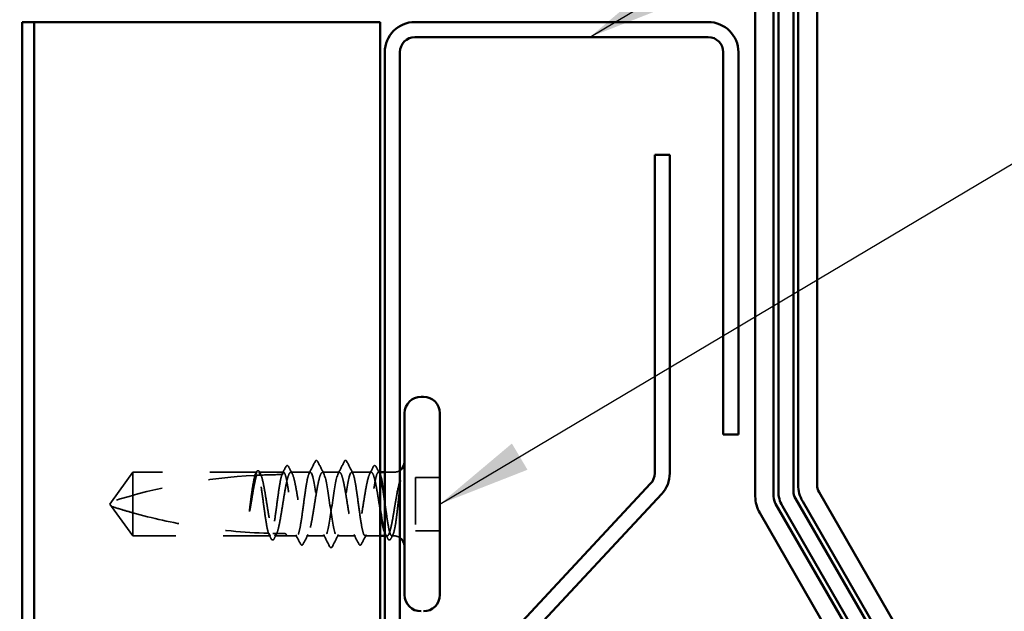
# Model space of a CAD drawing. Units: inches. Extents: x 0.6 to 33.4, y 0.6 to 21.4.
# Drawn here: x 11.5 to 13.6, y 15.4 to 16.7 of the extents above; entities that cross this region are included whole.
import ezdxf

# ---------------------------------------------------------------- set-up
doc = ezdxf.new("R2010")
doc.units = ezdxf.units.IN
doc.header["$LTSCALE"] = 2
doc.header["$MEASUREMENT"] = 0
doc.linetypes.add('DASHED', pattern=[0.2067, 0.1654, -0.0413])
for name, color, linetype, lineweight in [('Hidden (ANSI)', 7, 'DASHED', 35), ('Symbol (ANSI)', 7, 'Continuous', 25), ('Visible (ANSI)', 7, 'Continuous', 50)]:
    doc.layers.add(name, color=color, linetype=linetype, lineweight=lineweight)
doc.styles.add('Note Text (ANSI)', font='tahoma.ttf')
doc.dimstyles.new('Default (ANSI)$7', dxfattribs={"dimscale": 2, "dimtxt": 0.12, "dimasz": 0.098425, "dimexe": 0.125, "dimexo": 0.0625, "dimgap": 0.031496, "dimtad": 0, "dimtih": 1, "dimtoh": 1, "dimrnd": 1e-08, "dimzin": 4, "dimdsep": 46, "dimtxsty": 'Note Text (ANSI)', "dimcen": 0.09, "dimdle": 0.393701, "dimclrd": 256, "dimclre": 256, "dimclrt": 256, "dimadec": 0, "dimazin": 1, "dimtfac": 1, "dimtofl": 0, "dimtmove": 0, "dimatfit": 3, "dimfxl": 1, "dimtolj": 1, "dimtzin": 4, "dimlwd": -1, "dimlwe": -1, "dimarcsym": 0})

msp = doc.modelspace()

# ---------------------------------------------------------------- linework, layer by layer
at = {"layer": 'Hidden (ANSI)', "ltscale": 0.073451}
for p, q in [((11.77656, 15.71247), (11.73119, 15.64997)), ((11.77656, 15.57747), (11.73119, 15.63997))]:
    msp.add_line(p, q, dxfattribs=at)
at = {"layer": 'Hidden (ANSI)', "ltscale": 0.250203}
msp.add_line((12.03939, 15.71247), (11.77656, 15.71247), dxfattribs=at)
at = {"layer": 'Hidden (ANSI)', "ltscale": 0.118837}
msp.add_line((11.77656, 15.71247), (11.77656, 15.62635), dxfattribs=at)
at = {"layer": 'Hidden (ANSI)', "ltscale": 0.049651}
msp.add_line((12.09597, 15.71247), (12.04373, 15.71247), dxfattribs=at)
at = {"layer": 'Hidden (ANSI)', "ltscale": 0.03934}
for p, q in [((12.15256, 15.71247), (12.11115, 15.71247)), ((12.28197, 15.71247), (12.24056, 15.71247))]:
    msp.add_line(p, q, dxfattribs=at)
at = {"layer": 'Hidden (ANSI)', "ltscale": 0.034185}
msp.add_line((12.21456, 15.71247), (12.17856, 15.71247), dxfattribs=at)
at = {"layer": 'Hidden (ANSI)', "ltscale": 0.003151}
msp.add_line((12.30056, 15.71247), (12.29715, 15.71247), dxfattribs=at)
at = {"layer": 'Hidden (ANSI)', "ltscale": 0.018471}
msp.add_line((12.33006, 15.71247), (12.31056, 15.71247), dxfattribs=at)
at = {"layer": 'Hidden (ANSI)', "ltscale": 0.107515}
msp.add_line((12.37556, 15.70147), (12.37556, 15.58847), dxfattribs=at)
at = {"layer": 'Hidden (ANSI)', "ltscale": 0.049422}
for p, q in [((12.42756, 15.70147), (12.37556, 15.70147)), ((12.42756, 15.58847), (12.37556, 15.58847))]:
    msp.add_line(p, q, dxfattribs=at)
at = {"layer": 'Hidden (ANSI)', "ltscale": 0.005784}
for q in [(11.73119, 15.64997), (11.73119, 15.63997)]:
    msp.add_line((11.72756, 15.64497), q, dxfattribs=at)
at = {"layer": 'Hidden (ANSI)', "ltscale": 0.082915}
msp.add_line((11.77656, 15.62635), (11.77656, 15.57747), dxfattribs=at)
at = {"layer": 'Hidden (ANSI)', "ltscale": 0.277148}
msp.add_line((12.06768, 15.57747), (11.77656, 15.57747), dxfattribs=at)
at = {"layer": 'Hidden (ANSI)', "ltscale": 0.023823}
msp.add_line((12.10256, 15.57747), (12.07744, 15.57747), dxfattribs=at)
at = {"layer": 'Hidden (ANSI)', "ltscale": 0.020572}
msp.add_line((12.12427, 15.57747), (12.10256, 15.57747), dxfattribs=at)
at = {"layer": 'Hidden (ANSI)', "ltscale": 0.036762}
for p, q in [((12.18356, 15.57747), (12.14485, 15.57747)), ((12.24827, 15.57747), (12.20956, 15.57747))]:
    msp.add_line(p, q, dxfattribs=at)
at = {"layer": 'Hidden (ANSI)', "ltscale": 0.030096}
msp.add_line((12.30056, 15.57747), (12.26885, 15.57747), dxfattribs=at)
at = {"layer": 'Hidden (ANSI)', "ltscale": 0.004776}
msp.add_line((12.31568, 15.57747), (12.31056, 15.57747), dxfattribs=at)
at = {"layer": 'Hidden (ANSI)', "ltscale": 0.0043}
msp.add_line((12.33006, 15.57747), (12.32544, 15.57747), dxfattribs=at)
at = {"layer": 'Hidden (ANSI)', "ltscale": 0.002016}
for centre in [(12.16556, 15.73647), (12.22756, 15.73647)]:
    msp.add_arc(centre, 0.001, 26.3433, 153.6567, dxfattribs=at)
at = {"layer": 'Hidden (ANSI)', "ltscale": 0.295984}
msp.add_arc((12.09756, 14.51152), 1.19594, 92.94436, 107.83905, dxfattribs=at)
at = {"layer": 'Hidden (ANSI)', "ltscale": 0.044437}
msp.add_arc((12.09756, 14.51152), 1.19594, 90.19479, 92.43525, dxfattribs=at)
at = {"layer": 'Hidden (ANSI)', "ltscale": 0.012522}
for centre, start, end in [((12.33006, 15.73497), 270, 303.74899), ((12.33006, 15.55497), 56.25101, 90)]:
    msp.add_arc(centre, 0.0225, start, end, dxfattribs=at)
at = {"layer": 'Hidden (ANSI)', "ltscale": 0.037767}
msp.add_open_spline([(12.10048, 15.72362), (12.10111, 15.72487), (12.10175, 15.72578), (12.10422, 15.7271), (12.10594, 15.7258), (12.10702, 15.72369)], degree=3, knots=[0, 0, 0, 0, 0.03712475, 0.03712475, 0.1006057, 0.1006057, 0.1006057, 0.1006057], dxfattribs=at)
at = {"layer": 'Hidden (ANSI)', "ltscale": 0.015395}
for points in [[(12.10702, 15.72369), (12.1095, 15.71887), (12.11198, 15.71405), (12.11448, 15.70924)], [(12.27864, 15.70924), (12.28114, 15.71405), (12.28363, 15.71887), (12.2861, 15.72369)]]:
    msp.add_open_spline(points, degree=3, dxfattribs=at)
at = {"layer": 'Hidden (ANSI)', "ltscale": 0.02626}
for points in [[(12.15019, 15.71014), (12.1544, 15.71835), (12.15857, 15.72658), (12.16273, 15.73481)], [(12.23039, 15.73481), (12.23455, 15.72658), (12.23872, 15.71835), (12.24293, 15.71014)]]:
    msp.add_open_spline(points, degree=3, dxfattribs=at)
at = {"layer": 'Hidden (ANSI)', "ltscale": 0.017292}
msp.add_open_spline([(12.16273, 15.73481), (12.16344, 15.73621), (12.16418, 15.73724), (12.16539, 15.73745)], degree=3, dxfattribs=at)
at = {"layer": 'Hidden (ANSI)', "ltscale": 0.01888}
msp.add_open_spline([(12.16556, 15.73747), (12.16664, 15.73747), (12.16745, 15.73668), (12.16826, 15.7354), (12.16841, 15.73512), (12.16856, 15.73482)], degree=3, knots=[0, 0, 0, 0, 0.040545615, 0.040545615, 0.050544772, 0.050544772, 0.050544772, 0.050544772], dxfattribs=at)
at = {"layer": 'Hidden (ANSI)', "ltscale": 0.026765}
for points in [[(12.16856, 15.73482), (12.17281, 15.72644), (12.17708, 15.71806), (12.18139, 15.7097)], [(12.21173, 15.7097), (12.21604, 15.71806), (12.22031, 15.72644), (12.22456, 15.73482)], [(12.19356, 15.55511), (12.18931, 15.5635), (12.18504, 15.57187), (12.18073, 15.58023)], [(12.21239, 15.58023), (12.20808, 15.57187), (12.20381, 15.5635), (12.19956, 15.55511)]]:
    msp.add_open_spline(points, degree=3, dxfattribs=at)
at = {"layer": 'Hidden (ANSI)', "ltscale": 0.018883}
msp.add_open_spline([(12.22456, 15.73482), (12.22533, 15.73634), (12.22621, 15.73747), (12.22756, 15.73747)], degree=3, dxfattribs=at)
at = {"layer": 'Hidden (ANSI)', "ltscale": 0.017289}
msp.add_open_spline([(12.22773, 15.73745), (12.22828, 15.73735), (12.22875, 15.73705), (12.22961, 15.73619), (12.23, 15.73558), (12.23039, 15.73481)], degree=3, knots=[0, 0, 0, 0, 0.020965071, 0.020965071, 0.046356214, 0.046356214, 0.046356214, 0.046356214], dxfattribs=at)
at = {"layer": 'Hidden (ANSI)', "ltscale": 0.03777}
msp.add_open_spline([(12.2861, 15.72369), (12.28674, 15.72494), (12.28739, 15.72585), (12.28992, 15.72708), (12.29157, 15.72574), (12.29265, 15.72362)], degree=3, knots=[0, 0, 0, 0, 0.03767727, 0.03767727, 0.10061985, 0.10061985, 0.10061985, 0.10061985], dxfattribs=at)
at = {"layer": 'Hidden (ANSI)', "ltscale": 0.067077}
msp.add_open_spline([(12.03537, 15.70585), (12.03433, 15.70249), (12.0333, 15.69795), (12.03122, 15.68688), (12.03019, 15.68042), (12.02811, 15.66628), (12.02708, 15.65869), (12.02604, 15.65093)], degree=3, knots=[2.25802762, 2.25802762, 2.25802762, 2.25802762, 2.31785054, 2.31785054, 2.37777553, 2.37777553, 2.43770052, 2.43770052, 2.43770052, 2.43770052], dxfattribs=at)
at = {"layer": 'Hidden (ANSI)', "ltscale": 0.067737}
msp.add_open_spline([(12.02783, 15.65093), (12.02924, 15.65979), (12.03065, 15.66842), (12.03348, 15.68418), (12.03488, 15.69117), (12.0372, 15.70052), (12.03811, 15.7036), (12.03901, 15.70603)], degree=3, knots=[0, 0, 0, 0, 0.06867359, 0.06867359, 0.13734718, 0.13734718, 0.18152645, 0.18152645, 0.18152645, 0.18152645], dxfattribs=at)
at = {"layer": 'Hidden (ANSI)', "ltscale": 0.006884}
msp.add_open_spline([(12.0348, 15.70582), (12.03591, 15.70799), (12.03703, 15.71016), (12.03814, 15.71234)], degree=3, dxfattribs=at)
at = {"layer": 'Hidden (ANSI)', "ltscale": 0.006891}
msp.add_open_spline([(12.03939, 15.71247), (12.0383, 15.71027), (12.03722, 15.70808), (12.03613, 15.70589)], degree=3, dxfattribs=at)
at = {"layer": 'Hidden (ANSI)', "ltscale": 0.037671}
msp.add_open_spline([(12.03814, 15.71234), (12.03877, 15.71356), (12.0394, 15.71447), (12.04096, 15.71562), (12.04202, 15.71578), (12.04392, 15.71488), (12.04466, 15.71387), (12.0454, 15.71246)], degree=3, knots=[0, 0, 0, 0, 0.03178291, 0.03178291, 0.06287525, 0.06287525, 0.10056636, 0.10056636, 0.10056636, 0.10056636], dxfattribs=at)
at = {"layer": 'Hidden (ANSI)', "ltscale": 0.028298}
msp.add_open_spline([(12.03901, 15.70603), (12.04163, 15.70616), (12.044, 15.70627), (12.04594, 15.70635), (12.04619, 15.70636), (12.04649, 15.70637), (12.04655, 15.70638), (12.04666, 15.70638), (12.0467, 15.70638), (12.04674, 15.70639)], degree=3, knots=[0.010643986, 0.010643986, 0.010643986, 0.010643986, 0.070713541, 0.070713541, 0.080268615, 0.080268615, 0.08298437, 0.08298437, 0.084901861, 0.084901861, 0.084901861, 0.084901861], dxfattribs=at)
at = {"layer": 'Hidden (ANSI)', "ltscale": 0.177354}
msp.add_open_spline([(12.06403, 15.58294), (12.06287, 15.58636), (12.06173, 15.59128), (12.05938, 15.60375), (12.05821, 15.61121), (12.05585, 15.62763), (12.05467, 15.63642), (12.05231, 15.65416), (12.05114, 15.66293), (12.04877, 15.67928), (12.0476, 15.6867), (12.04523, 15.69918), (12.04406, 15.70411), (12.04171, 15.71077), (12.04055, 15.71247), (12.03939, 15.71247)], degree=3, knots=[1.70575632, 1.70575632, 1.70575632, 1.70575632, 1.77247395, 1.77247395, 1.84064602, 1.84064602, 1.90881809, 1.90881809, 1.97699017, 1.97699017, 2.04516224, 2.04516224, 2.11333432, 2.11333432, 2.18056466, 2.18056466, 2.18056466, 2.18056466], dxfattribs=at)
at = {"layer": 'Hidden (ANSI)', "ltscale": 0.178551}
msp.add_open_spline([(12.04373, 15.71247), (12.04407, 15.71247), (12.04441, 15.71237), (12.04617, 15.71132), (12.04757, 15.70873), (12.0504, 15.70037), (12.0518, 15.69467), (12.05463, 15.68091), (12.05603, 15.67298), (12.05886, 15.65594), (12.06026, 15.647), (12.06309, 15.62929), (12.06449, 15.6207), (12.06732, 15.60504), (12.06872, 15.59812), (12.07115, 15.58848), (12.07217, 15.58518), (12.07318, 15.58271)], degree=3, knots=[0.25819344, 0.25819344, 0.25819344, 0.25819344, 0.27469436, 0.27469436, 0.34336795, 0.34336795, 0.41204154, 0.41204154, 0.48071513, 0.48071513, 0.54938872, 0.54938872, 0.61806231, 0.61806231, 0.6867359, 0.6867359, 0.73620652, 0.73620652, 0.73620652, 0.73620652], dxfattribs=at)
at = {"layer": 'Hidden (ANSI)', "ltscale": 0.006361}
msp.add_open_spline([(12.04674, 15.70639), (12.04574, 15.70841), (12.04474, 15.71044), (12.04373, 15.71247)], degree=3, dxfattribs=at)
at = {"layer": 'Hidden (ANSI)', "ltscale": 0.003356}
msp.add_open_spline([(12.0454, 15.71246), (12.04595, 15.71138), (12.04651, 15.71031), (12.04707, 15.70924)], degree=3, dxfattribs=at)
at = {"layer": 'Hidden (ANSI)', "ltscale": 0.178496}
msp.add_open_spline([(12.09248, 15.70746), (12.09246, 15.70739), (12.09244, 15.70732), (12.09123, 15.70384), (12.09006, 15.69884), (12.08769, 15.68626), (12.08652, 15.6788), (12.08415, 15.66239), (12.08298, 15.6536), (12.08061, 15.63587), (12.07944, 15.62709), (12.07708, 15.61073), (12.0759, 15.60331), (12.07354, 15.59081), (12.07237, 15.58587), (12.07001, 15.57918), (12.06885, 15.57747), (12.06768, 15.57747)], degree=3, knots=[1.1575669, 1.1575669, 1.1575669, 1.1575669, 1.15892527, 1.15892527, 1.22709735, 1.22709735, 1.29526942, 1.29526942, 1.3634415, 1.3634415, 1.43161357, 1.43161357, 1.49978565, 1.49978565, 1.56795772, 1.56795772, 1.63542352, 1.63542352, 1.63542352, 1.63542352], dxfattribs=at)
at = {"layer": 'Hidden (ANSI)', "ltscale": 0.613365}
msp.add_open_spline([(12.07744, 15.57747), (12.07783, 15.57747), (12.07821, 15.5776), (12.08001, 15.57881), (12.08141, 15.58151), (12.08424, 15.59008), (12.08564, 15.59586), (12.08847, 15.60977), (12.08987, 15.61775), (12.0927, 15.63486), (12.0941, 15.64381), (12.09693, 15.6615), (12.09833, 15.67005), (12.10116, 15.6856), (12.10257, 15.69244), (12.1054, 15.70347), (12.1068, 15.70755), (12.10963, 15.71236), (12.11103, 15.71305), (12.11386, 15.71091), (12.11526, 15.7081), (12.11809, 15.69933), (12.11949, 15.69346), (12.12232, 15.67941), (12.12372, 15.67138), (12.12655, 15.65421), (12.12795, 15.64524), (12.13078, 15.62759), (12.13218, 15.61907), (12.13501, 15.60363), (12.13641, 15.59686), (12.13924, 15.58602), (12.14064, 15.58204), (12.14347, 15.57745), (12.14487, 15.57688), (12.1477, 15.57925), (12.1491, 15.58217), (12.15193, 15.59113), (12.15333, 15.59709), (12.15616, 15.61128), (12.15756, 15.61936), (12.16039, 15.63659), (12.16179, 15.64556), (12.16462, 15.66319), (12.16602, 15.67167), (12.16885, 15.68699), (12.17025, 15.69368), (12.17282, 15.70335), (12.17396, 15.70673), (12.17627, 15.7113), (12.17741, 15.71247), (12.17856, 15.71247)], degree=3, knots=[0.8053407, 0.8053407, 0.8053407, 0.8053407, 0.8240831, 0.8240831, 0.8927567, 0.8927567, 0.9614303, 0.9614303, 1.0301039, 1.0301039, 1.0987774, 1.0987774, 1.167451, 1.167451, 1.2361246, 1.2361246, 1.3047982, 1.3047982, 1.3734718, 1.3734718, 1.4421454, 1.4421454, 1.510819, 1.510819, 1.5794926, 1.5794926, 1.6481662, 1.6481662, 1.7168398, 1.7168398, 1.7855133, 1.7855133, 1.8541869, 1.8541869, 1.9228605, 1.9228605, 1.9915341, 1.9915341, 2.0602077, 2.0602077, 2.1288813, 2.1288813, 2.1975549, 2.1975549, 2.2662285, 2.2662285, 2.3349021, 2.3349021, 2.3907736, 2.3907736, 2.4466451, 2.4466451, 2.4466451, 2.4466451], dxfattribs=at)
at = {"layer": 'Hidden (ANSI)', "ltscale": 0.017183}
msp.add_open_spline([(12.09222, 15.70745), (12.09499, 15.71283), (12.09774, 15.71822), (12.10048, 15.72362)], degree=3, dxfattribs=at)
at = {"layer": 'Hidden (ANSI)', "ltscale": 0.005221}
msp.add_open_spline([(12.09597, 15.71247), (12.09515, 15.7108), (12.09432, 15.70913), (12.0935, 15.70746)], degree=3, dxfattribs=at)
at = {"layer": 'Hidden (ANSI)', "ltscale": 0.407385}
msp.add_open_spline([(12.15256, 15.71247), (12.15138, 15.71247), (12.15021, 15.71072), (12.14784, 15.70393), (12.14667, 15.69895), (12.1443, 15.68641), (12.14313, 15.67896), (12.14076, 15.66257), (12.13959, 15.65379), (12.13723, 15.63605), (12.13605, 15.62727), (12.13369, 15.61089), (12.13251, 15.60345), (12.13015, 15.59092), (12.12898, 15.58596), (12.12661, 15.57919), (12.12544, 15.57745), (12.12307, 15.57748), (12.1219, 15.57924), (12.11953, 15.58605), (12.11836, 15.59104), (12.116, 15.6036), (12.11482, 15.61105), (12.11246, 15.62745), (12.11129, 15.63624), (12.10892, 15.65397), (12.10775, 15.66275), (12.10538, 15.67912), (12.10421, 15.68655), (12.10184, 15.69906), (12.10067, 15.70402), (12.09831, 15.71074), (12.09715, 15.71247), (12.09597, 15.71247)], degree=3, knots=[0, 0, 0, 0, 0.0681721, 0.0681721, 0.1363441, 0.1363441, 0.2045162, 0.2045162, 0.2726883, 0.2726883, 0.3408604, 0.3408604, 0.4090324, 0.4090324, 0.4772045, 0.4772045, 0.5453766, 0.5453766, 0.6135487, 0.6135487, 0.6817207, 0.6817207, 0.7498928, 0.7498928, 0.8180649, 0.8180649, 0.886237, 0.886237, 0.954409, 0.954409, 1.0225811, 1.0225811, 1.0902824, 1.0902824, 1.0902824, 1.0902824], dxfattribs=at)
at = {"layer": 'Hidden (ANSI)', "ltscale": 0.406957}
for points, knots in [([(12.21456, 15.71247), (12.21054, 15.71247), (12.20651, 15.69382), (12.20249, 15.66793), (12.19846, 15.64204), (12.19444, 15.6107), (12.19041, 15.59309), (12.18639, 15.57547), (12.18236, 15.5728), (12.17834, 15.58671), (12.17431, 15.60061), (12.17029, 15.63013), (12.16626, 15.6572), (12.16224, 15.68428), (12.15821, 15.70703), (12.15419, 15.71155), (12.15365, 15.71216), (12.1531, 15.71247), (12.15256, 15.71247)], [0, 0, 0, 0, 1.2236768, 1.2236768, 1.2236768, 2.4473536, 2.4473536, 2.4473536, 3.6710304, 3.6710304, 3.6710304, 4.8947073, 4.8947073, 4.8947073, 6.1183841, 6.1183841, 6.1183841, 6.2831853, 6.2831853, 6.2831853, 6.2831853]), ([(12.17856, 15.71247), (12.18259, 15.71247), (12.18661, 15.69382), (12.19064, 15.66793), (12.19466, 15.64204), (12.19869, 15.6107), (12.20271, 15.59309), (12.20674, 15.57547), (12.21076, 15.5728), (12.21479, 15.58671), (12.21881, 15.60061), (12.22284, 15.63013), (12.22686, 15.6572), (12.23088, 15.68428), (12.23491, 15.70703), (12.23893, 15.71155), (12.23948, 15.71216), (12.24002, 15.71247), (12.24056, 15.71247)], [-6.2831853, -6.2831853, -6.2831853, -6.2831853, -5.0595085, -5.0595085, -5.0595085, -3.8358317, -3.8358317, -3.8358317, -2.6121549, -2.6121549, -2.6121549, -1.388478, -1.388478, -1.388478, -0.1648012, -0.1648012, -0.1648012, 0, 0, 0, 0])]:
    msp.add_open_spline(points, degree=3, knots=knots, dxfattribs=at)
at = {"layer": 'Hidden (ANSI)', "ltscale": 0.521636}
msp.add_open_spline([(12.30056, 15.63411), (12.30052, 15.63434), (12.30048, 15.63458), (12.29903, 15.64362), (12.29763, 15.65259), (12.2948, 15.66987), (12.2934, 15.678), (12.29057, 15.6923), (12.28917, 15.69834), (12.28634, 15.70747), (12.28494, 15.71048), (12.28211, 15.71304), (12.28071, 15.71257), (12.27788, 15.70817), (12.27648, 15.70429), (12.27365, 15.6936), (12.27225, 15.6869), (12.26942, 15.67156), (12.26802, 15.66307), (12.26519, 15.64544), (12.26379, 15.63647), (12.26096, 15.61925), (12.25956, 15.61117), (12.25673, 15.597), (12.25533, 15.59106), (12.2525, 15.58212), (12.25109, 15.57922), (12.24827, 15.57688), (12.24686, 15.57747), (12.24403, 15.58209), (12.24263, 15.58608), (12.2398, 15.59695), (12.2384, 15.60373), (12.23557, 15.61918), (12.23417, 15.62771), (12.23134, 15.64537), (12.22994, 15.65433), (12.22711, 15.67149), (12.22571, 15.67952), (12.22288, 15.69355), (12.22148, 15.69941), (12.21915, 15.70661), (12.21823, 15.70879), (12.21639, 15.71172), (12.21548, 15.71247), (12.21456, 15.71247)], degree=3, knots=[0.4788684, 0.4788684, 0.4788684, 0.4788684, 0.4807151, 0.4807151, 0.5493887, 0.5493887, 0.6180623, 0.6180623, 0.6867359, 0.6867359, 0.7554095, 0.7554095, 0.8240831, 0.8240831, 0.8927567, 0.8927567, 0.9614303, 0.9614303, 1.0301039, 1.0301039, 1.0987774, 1.0987774, 1.167451, 1.167451, 1.2361246, 1.2361246, 1.3047982, 1.3047982, 1.3734718, 1.3734718, 1.4421454, 1.4421454, 1.510819, 1.510819, 1.5794926, 1.5794926, 1.6481662, 1.6481662, 1.7168398, 1.7168398, 1.7855133, 1.7855133, 1.8301089, 1.8301089, 1.8747044, 1.8747044, 1.8747044, 1.8747044], dxfattribs=at)
at = {"layer": 'Hidden (ANSI)', "ltscale": 0.431965}
msp.add_open_spline([(12.24056, 15.71247), (12.24174, 15.71247), (12.24292, 15.71072), (12.24528, 15.70393), (12.24645, 15.69895), (12.24882, 15.68641), (12.24999, 15.67896), (12.25236, 15.66257), (12.25353, 15.65379), (12.2559, 15.63605), (12.25707, 15.62727), (12.25944, 15.61089), (12.26061, 15.60345), (12.26297, 15.59092), (12.26415, 15.58596), (12.26651, 15.57919), (12.26768, 15.57745), (12.27005, 15.57748), (12.27122, 15.57924), (12.27359, 15.58605), (12.27476, 15.59104), (12.27713, 15.6036), (12.2783, 15.61105), (12.28066, 15.62745), (12.28184, 15.63624), (12.2842, 15.65397), (12.28537, 15.66275), (12.28774, 15.67912), (12.28891, 15.68655), (12.29128, 15.69906), (12.29245, 15.70402), (12.29482, 15.71077), (12.29599, 15.71249), (12.29831, 15.71244), (12.29943, 15.71082), (12.30056, 15.70768)], degree=3, knots=[0, 0, 0, 0, 0.0681721, 0.0681721, 0.1363441, 0.1363441, 0.2045162, 0.2045162, 0.2726883, 0.2726883, 0.3408604, 0.3408604, 0.4090324, 0.4090324, 0.4772045, 0.4772045, 0.5453766, 0.5453766, 0.6135487, 0.6135487, 0.6817207, 0.6817207, 0.7498928, 0.7498928, 0.8180649, 0.8180649, 0.886237, 0.886237, 0.954409, 0.954409, 1.0225811, 1.0225811, 1.0907532, 1.0907532, 1.1560555, 1.1560555, 1.1560555, 1.1560555], dxfattribs=at)
at = {"layer": 'Hidden (ANSI)', "ltscale": 0.014305}
msp.add_open_spline([(12.29265, 15.72362), (12.29493, 15.71912), (12.29722, 15.71463), (12.29952, 15.71014)], degree=3, dxfattribs=at)
at = {"layer": 'Hidden (ANSI)', "ltscale": 0.066931}
msp.add_open_spline([(12.34281, 15.69498), (12.34103, 15.68852), (12.33875, 15.67879), (12.33507, 15.65933), (12.33387, 15.65245), (12.33179, 15.64015), (12.33092, 15.63479), (12.33006, 15.62954)], degree=3, knots=[0, 0, 0, 0, 0.0620118, 0.0620118, 0.09444296, 0.09444296, 0.11964894, 0.11964894, 0.11964894, 0.11964894], dxfattribs=at)
at = {"layer": 'Hidden (ANSI)', "ltscale": 0.111535}
msp.add_open_spline([(12.33006, 15.58615), (12.33134, 15.59084), (12.33254, 15.59715), (12.33474, 15.61133), (12.33572, 15.61876), (12.33764, 15.63486), (12.33857, 15.64342), (12.34016, 15.6585), (12.34082, 15.66494), (12.34206, 15.67678), (12.34262, 15.68218), (12.34317, 15.68722)], degree=3, knots=[0, 0, 0, 0, 0.07343798, 0.07343798, 0.13729124, 0.13729124, 0.20295255, 0.20295255, 0.25294519, 0.25294519, 0.29854034, 0.29854034, 0.29854034, 0.29854034], dxfattribs=at)
at = {"layer": 'Hidden (ANSI)', "ltscale": 0.012438}
msp.add_open_spline([(12.34317, 15.68722), (12.34334, 15.68874), (12.34347, 15.69023), (12.34363, 15.69301), (12.34365, 15.6941), (12.34359, 15.69524), (12.34356, 15.69554), (12.34349, 15.69586), (12.34345, 15.696), (12.34338, 15.69607), (12.34337, 15.69608), (12.34334, 15.69609), (12.34333, 15.69609), (12.34331, 15.69608), (12.3433, 15.69608), (12.34328, 15.69607), (12.34327, 15.69606), (12.34324, 15.69604), (12.34323, 15.69602), (12.34319, 15.69598), (12.34317, 15.69594), (12.34309, 15.6958), (12.34304, 15.69567), (12.34293, 15.69537), (12.34286, 15.69516), (12.34281, 15.69498)], degree=3, knots=[0, 0, 0, 0, 0.013743764, 0.013743764, 0.027191762, 0.027191762, 0.033937715, 0.033937715, 0.037573593, 0.037573593, 0.038301792, 0.038301792, 0.03872796, 0.03872796, 0.039051446, 0.039051446, 0.039381816, 0.039381816, 0.039869374, 0.039869374, 0.040905478, 0.040905478, 0.044056042, 0.044056042, 0.048830608, 0.048830608, 0.048830608, 0.048830608], dxfattribs=at)
at = {"layer": 'Hidden (ANSI)', "ltscale": 0.041548}
msp.add_open_spline([(12.02604, 15.65093), (12.02511, 15.64403), (12.02446, 15.63855), (12.02392, 15.63347), (12.02378, 15.63202), (12.02371, 15.63076), (12.02368, 15.63024), (12.0237, 15.62976), (12.02371, 15.62965), (12.02373, 15.62955), (12.02374, 15.62953), (12.02375, 15.62951), (12.02376, 15.6295), (12.02377, 15.6295), (12.02377, 15.6295), (12.02378, 15.62949), (12.02378, 15.62949), (12.02379, 15.6295), (12.02379, 15.6295), (12.0238, 15.6295), (12.02381, 15.62951), (12.02382, 15.62952), (12.02383, 15.62954), (12.02388, 15.62961), (12.02392, 15.6297), (12.0241, 15.63019), (12.0243, 15.63104), (12.02524, 15.6354), (12.02644, 15.64219), (12.02783, 15.65093)], degree=3, knots=[0, 0, 0, 0, 0.05324478, 0.05324478, 0.08254833, 0.08254833, 0.0885075, 0.0885075, 0.09033429, 0.09033429, 0.09100628, 0.09100628, 0.09122351, 0.09122351, 0.09136119, 0.09136119, 0.09148192, 0.09148192, 0.09162609, 0.09162609, 0.09187773, 0.09187773, 0.09248821, 0.09248821, 0.09463816, 0.09463816, 0.10624, 0.10624, 0.14040995, 0.14040995, 0.14040995, 0.14040995], dxfattribs=at)
at = {"layer": 'Hidden (ANSI)', "ltscale": 0.140321}
msp.add_open_spline([(12.31056, 15.65046), (12.31082, 15.64856), (12.31107, 15.64665), (12.31251, 15.63587), (12.31368, 15.62709), (12.31605, 15.61073), (12.31722, 15.60331), (12.31958, 15.59081), (12.32076, 15.58587), (12.32312, 15.57914), (12.32429, 15.57743), (12.32624, 15.57749), (12.327, 15.57824), (12.32853, 15.58118), (12.3293, 15.58334), (12.33006, 15.58615)], degree=3, knots=[1.3487429, 1.3487429, 1.3487429, 1.3487429, 1.3634415, 1.3634415, 1.43161357, 1.43161357, 1.49978565, 1.49978565, 1.56795772, 1.56795772, 1.6361298, 1.6361298, 1.68020188, 1.68020188, 1.72427397, 1.72427397, 1.72427397, 1.72427397], dxfattribs=at)
at = {"layer": 'Hidden (ANSI)', "ltscale": 0.076677}
msp.add_open_spline([(11.77656, 15.62635), (11.76847, 15.6286), (11.76067, 15.63087), (11.74891, 15.63441), (11.74502, 15.6356), (11.73924, 15.63741), (11.73735, 15.638), (11.73462, 15.63887), (11.73373, 15.63915), (11.73251, 15.63954), (11.73212, 15.63967), (11.73147, 15.63988), (11.73119, 15.63997), (11.73119, 15.63997)], degree=3, knots=[1.77134916, 1.77134916, 1.77134916, 1.77134916, 1.89351624, 1.89351624, 1.95663345, 1.95663345, 1.98819206, 1.98819206, 2.00397136, 2.00397136, 2.01186101, 2.01186101, 2.01975066, 2.01975066, 2.01975066, 2.01975066], dxfattribs=at)
at = {"layer": 'Hidden (ANSI)', "ltscale": 0.279938}
msp.add_open_spline([(11.77656, 15.62635), (11.81761, 15.61491), (11.86049, 15.60538), (11.95759, 15.58943), (12.01188, 15.5844), (12.06403, 15.58294)], degree=3, knots=[3.50164596, 3.50164596, 3.50164596, 3.50164596, 3.81337749, 3.81337749, 4.20286983, 4.20286983, 4.20286983, 4.20286983], dxfattribs=at)
at = {"layer": 'Hidden (ANSI)', "ltscale": 0.118201}
msp.add_open_spline([(12.33006, 15.62954), (12.32865, 15.62088), (12.32725, 15.6127), (12.32442, 15.59826), (12.32301, 15.59214), (12.32019, 15.58281), (12.31878, 15.57969), (12.31595, 15.57691), (12.31455, 15.57726), (12.31228, 15.58063), (12.31142, 15.58253), (12.31056, 15.58501)], degree=3, knots=[0, 0, 0, 0, 0.06867359, 0.06867359, 0.13734718, 0.13734718, 0.20602077, 0.20602077, 0.27469436, 0.27469436, 0.31654792, 0.31654792, 0.31654792, 0.31654792], dxfattribs=at)
at = {"layer": 'Hidden (ANSI)', "ltscale": 0.011672}
msp.add_open_spline([(12.06932, 15.57194), (12.06745, 15.57561), (12.06557, 15.57928), (12.06369, 15.58295)], degree=3, dxfattribs=at)
at = {"layer": 'Hidden (ANSI)', "ltscale": 0.00808}
msp.add_open_spline([(12.06499, 15.58291), (12.06489, 15.58291), (12.0648, 15.58291), (12.06452, 15.58292), (12.06436, 15.58293), (12.06415, 15.58293), (12.06409, 15.58293), (12.06403, 15.58294)], degree=3, knots=[0.000086797, 0.000086797, 0.000086797, 0.000086797, 0.005173115, 0.005173115, 0.016027251, 0.016027251, 0.021917056, 0.021917056, 0.021917056, 0.021917056], dxfattribs=at)
at = {"layer": 'Hidden (ANSI)', "ltscale": 0.005685}
msp.add_open_spline([(12.06768, 15.57747), (12.06699, 15.57886), (12.0663, 15.58025), (12.0654, 15.58206), (12.06519, 15.58249), (12.06499, 15.58291)], degree=3, knots=[0.02280325, 0.02280325, 0.02280325, 0.02280325, 0.034640982, 0.034640982, 0.038232661, 0.038232661, 0.038232661, 0.038232661], dxfattribs=at)
at = {"layer": 'Hidden (ANSI)', "ltscale": 0.023128}
msp.add_open_spline([(12.07318, 15.58271), (12.08137, 15.58255), (12.0895, 15.58247), (12.09756, 15.58247)], degree=3, dxfattribs=at)
at = {"layer": 'Hidden (ANSI)', "ltscale": 0.009388}
for points in [[(12.08077, 15.5807), (12.07924, 15.57775), (12.07772, 15.5748), (12.0762, 15.57185)], [(12.31693, 15.57185), (12.31541, 15.5748), (12.31388, 15.57775), (12.31235, 15.5807)]]:
    msp.add_open_spline(points, degree=3, dxfattribs=at)
at = {"layer": 'Hidden (ANSI)', "ltscale": 0.005351}
msp.add_open_spline([(12.07998, 15.5826), (12.07982, 15.58228), (12.07967, 15.58196), (12.07882, 15.58025), (12.07813, 15.57886), (12.07744, 15.57747)], degree=3, knots=[0.031940745, 0.031940745, 0.031940745, 0.031940745, 0.034640982, 0.034640982, 0.046478713, 0.046478713, 0.046478713, 0.046478713], dxfattribs=at)
at = {"layer": 'Hidden (ANSI)', "ltscale": 0.02649}
msp.add_open_spline([(12.09756, 15.58247), (12.09783, 15.58247), (12.0981, 15.58244), (12.09859, 15.58237), (12.09882, 15.58231), (12.09947, 15.58211), (12.09982, 15.58194), (12.10215, 15.58056), (12.10224, 15.5794), (12.10261, 15.57785), (12.10256, 15.57747), (12.10256, 15.57747)], degree=3, knots=[-0.069333988, -0.069333988, -0.069333988, -0.069333988, -0.067250493, -0.067250493, -0.065166998, -0.065166998, -0.061000009, -0.061000009, -0.030500005, -0.030500005, 0, 0, 0, 0], dxfattribs=at)
at = {"layer": 'Hidden (ANSI)', "ltscale": 0.020292}
for points in [[(12.13161, 15.56071), (12.12839, 15.56708), (12.12515, 15.57344), (12.1219, 15.57979)], [(12.27122, 15.57979), (12.26797, 15.57344), (12.26473, 15.56708), (12.26151, 15.56071)]]:
    msp.add_open_spline(points, degree=3, dxfattribs=at)
at = {"layer": 'Hidden (ANSI)', "ltscale": 0.02138}
for points in [[(12.14819, 15.5807), (12.14472, 15.57403), (12.14129, 15.56734), (12.13787, 15.56064)], [(12.25525, 15.56064), (12.25184, 15.56734), (12.2484, 15.57403), (12.24494, 15.5807)]]:
    msp.add_open_spline(points, degree=3, dxfattribs=at)
at = {"layer": 'Hidden (ANSI)', "ltscale": 0.008294}
msp.add_open_spline([(12.32781, 15.57979), (12.32647, 15.57718), (12.32513, 15.57456), (12.3238, 15.57194)], degree=3, dxfattribs=at)
at = {"layer": 'Hidden (ANSI)', "ltscale": 0.037727}
msp.add_open_spline([(12.0762, 15.57185), (12.07556, 15.57062), (12.07492, 15.56971), (12.07323, 15.56873), (12.07214, 15.56878), (12.07055, 15.56985), (12.06993, 15.57074), (12.06932, 15.57194)], degree=3, knots=[0, 0, 0, 0, 0.03500782, 0.03500782, 0.06716519, 0.06716519, 0.10073538, 0.10073538, 0.10073538, 0.10073538], dxfattribs=at)
at = {"layer": 'Hidden (ANSI)', "ltscale": 0.037811}
msp.add_open_spline([(12.13787, 15.56064), (12.13722, 15.55938), (12.13656, 15.55845), (12.13402, 15.55748), (12.13258, 15.55879), (12.13161, 15.56071)], degree=3, knots=[0, 0, 0, 0, 0.04039077, 0.04039077, 0.10078879, 0.10078879, 0.10078879, 0.10078879], dxfattribs=at)
at = {"layer": 'Hidden (ANSI)', "ltscale": 0.037809}
msp.add_open_spline([(12.26151, 15.56071), (12.26087, 15.55944), (12.26022, 15.55852), (12.25773, 15.55745), (12.25623, 15.55873), (12.25525, 15.56064)], degree=3, knots=[0, 0, 0, 0, 0.0398575, 0.0398575, 0.10077795, 0.10077795, 0.10077795, 0.10077795], dxfattribs=at)
at = {"layer": 'Hidden (ANSI)', "ltscale": 0.037726}
msp.add_open_spline([(12.3238, 15.57194), (12.32317, 15.57071), (12.32254, 15.5698), (12.3209, 15.56876), (12.3198, 15.56875), (12.31816, 15.56978), (12.31754, 15.57066), (12.31693, 15.57185)], degree=3, knots=[0, 0, 0, 0, 0.03443326, 0.03443326, 0.06685753, 0.06685753, 0.10073439, 0.10073439, 0.10073439, 0.10073439], dxfattribs=at)
at = {"layer": 'Hidden (ANSI)', "ltscale": 0.03786}
msp.add_open_spline([(12.19956, 15.55511), (12.19891, 15.55382), (12.19825, 15.55288), (12.1957, 15.55212), (12.19444, 15.55337), (12.19356, 15.55511)], degree=3, knots=[0, 0, 0, 0, 0.04287871, 0.04287871, 0.10096303, 0.10096303, 0.10096303, 0.10096303], dxfattribs=at)
at = {"layer": 'Visible (ANSI)', "color": 1, "true_color": 0xff0000}
for p, q in [((13.18736, 15.68584), (13.18736, 19.35622)), ((13.22736, 19.35622), (13.22736, 15.68584)), ((12.99656, 16.66747), (12.37456, 16.66747)), ((12.37456, 16.63547), (12.99656, 16.63547)), ((12.31056, 16.60347), (12.31056, 14.91747)), ((12.34256, 14.91747), (12.34256, 16.60347)), ((13.02856, 16.60347), (13.02856, 15.79247)), ((13.06056, 15.79247), (13.06056, 16.60347)), ((13.02856, 15.79247), (13.06056, 15.79247)), ((13.23155, 15.67021), (13.59111, 15.04743)), ((13.55647, 15.02743), (13.19691, 15.65021))]:
    msp.add_line(p, q, dxfattribs=at)
at = {"layer": 'Visible (ANSI)', "color": 96, "true_color": 0x008000}
for p, q in [((13.09636, 15.66119), (13.09636, 19.20868)), ((13.13536, 19.20868), (13.13536, 15.66119)), ((11.54136, 16.66747), (11.54136, 1.2752)), ((11.54136, 16.66747), (11.56736, 16.66747)), ((11.56736, 1.2752), (11.56736, 16.66747)), ((11.56736, 16.66747), (11.64963, 16.66747)), ((11.64963, 16.66747), (12.25461, 16.66747)), ((12.30056, 16.66747), (12.25461, 16.66747)), ((12.30056, 16.66747), (12.30056, 1.2752)), ((13.13955, 15.64556), (13.50514, 15.01235)), ((13.47136, 14.99285), (13.10577, 15.62606))]:
    msp.add_line(p, q, dxfattribs=at)
at = {"layer": 'Visible (ANSI)', "color": 5, "true_color": 0x0000ff}
for p, q in [((13.14536, 15.67244), (13.14536, 17.22069)), ((13.17736, 17.18403), (13.17736, 15.67244)), ((12.88306, 16.38547), (12.88306, 15.71018)), ((12.91506, 16.38547), (12.88306, 16.38547)), ((12.91506, 16.38547), (12.91506, 15.71018)), ((12.87446, 15.68835), (12.36975, 15.14712)), ((12.89787, 15.66653), (12.39316, 15.12529)), ((13.45786, 15.11423), (13.15383, 15.64082)), ((13.18155, 15.65682), (13.48557, 15.13023))]:
    msp.add_line(p, q, dxfattribs=at)
at = {"layer": 'Visible (ANSI)'}
for p, q in [((12.39256, 15.87247), (12.38756, 15.87247)), ((12.35256, 15.83747), (12.35256, 15.45247)), ((12.42756, 15.83747), (12.42756, 15.45247)), ((12.31056, 15.71247), (12.30056, 15.71247)), ((12.31056, 15.57747), (12.30056, 15.57747))]:
    msp.add_line(p, q, dxfattribs=at)
at = {"layer": 'Visible (ANSI)', "color": 1, "true_color": 0xff0000}
for centre, radius, start, end in [((12.37456, 16.60347), 0.064, 90, 180), ((12.99656, 16.60347), 0.064, 0, 90), ((12.37456, 16.60347), 0.032, 90, 180), ((12.99656, 16.60347), 0.032, 0, 90), ((13.25861, 15.68584), 0.07125, 180, 210), ((13.25861, 15.68584), 0.03125, 180, 210)]:
    msp.add_arc(centre, radius, start, end, dxfattribs=at)
at = {"layer": 'Visible (ANSI)'}
for centre, radius, start, end in [((12.38756, 15.83747), 0.035, 90, 180), ((12.39256, 15.83747), 0.035, 0, 90), ((12.33006, 15.73497), 0.0225, 303.74899, 0), ((12.33006, 15.55497), 0.0225, 0, 56.25101), ((12.38756, 15.45247), 0.035, 180, 270), ((12.39256, 15.45247), 0.035, 270, 0)]:
    msp.add_arc(centre, radius, start, end, dxfattribs=at)
at = {"layer": 'Visible (ANSI)', "color": 5, "true_color": 0x0000ff}
for centre, radius, start, end in [((12.85106, 15.71018), 0.032, 317, 0), ((12.85106, 15.71018), 0.064, 317, 0), ((13.20861, 15.67244), 0.06325, 180, 210), ((13.20861, 15.67244), 0.03125, 180, 210)]:
    msp.add_arc(centre, radius, start, end, dxfattribs=at)
at = {"layer": 'Visible (ANSI)', "color": 96, "true_color": 0x008000}
for radius in [0.07025, 0.03125]:
    msp.add_arc((13.16661, 15.66119), radius, 180, 210, dxfattribs=at)
at = {"layer": 'Visible (ANSI)'}
for points, knots in [([(12.30056, 15.70768), (12.30061, 15.70754), (12.30066, 15.7074), (12.30189, 15.70384), (12.30307, 15.69884), (12.30543, 15.68626), (12.3066, 15.6788), (12.30871, 15.66416), (12.30964, 15.65737), (12.31056, 15.65046)], [1.15605552, 1.15605552, 1.15605552, 1.15605552, 1.15892527, 1.15892527, 1.22709735, 1.22709735, 1.29526942, 1.29526942, 1.3487429, 1.3487429, 1.3487429, 1.3487429]), ([(12.31056, 15.58501), (12.31001, 15.5866), (12.30946, 15.58842), (12.30749, 15.59573), (12.30609, 15.60235), (12.3033, 15.61737), (12.30194, 15.62556), (12.30056, 15.63411)], [0.31654792, 0.31654792, 0.31654792, 0.31654792, 0.34336795, 0.34336795, 0.41204154, 0.41204154, 0.47886838, 0.47886838, 0.47886838, 0.47886838])]:
    msp.add_open_spline(points, degree=3, knots=knots, dxfattribs=at)

# ---------------------------------------------------------------- leaders
at = {"layer": 'Symbol (ANSI)', "annotation_type": 0, "has_hookline": 1, "hookline_direction": 0}
for points, text_width in [([(8.83636, 15.95917), (14.54139, 19.28934), (14.73824, 19.28934)], 1.50496), ([(12.74546, 16.63547), (14.53842, 17.707), (14.73527, 17.707)], 1.30751), ([(12.42756, 15.64497), (14.54646, 16.90468), (14.74331, 16.90468)], 4.74923), ([(12.80056, 14.68232), (14.55811, 15.73341), (14.75496, 15.73341)], 8.73961)]:
    msp.add_leader(points, dimstyle='Default (ANSI)$7', override={"dimtad": 0}, dxfattribs=dict(at, text_width=text_width))

doc.saveas('drawing.dxf')
